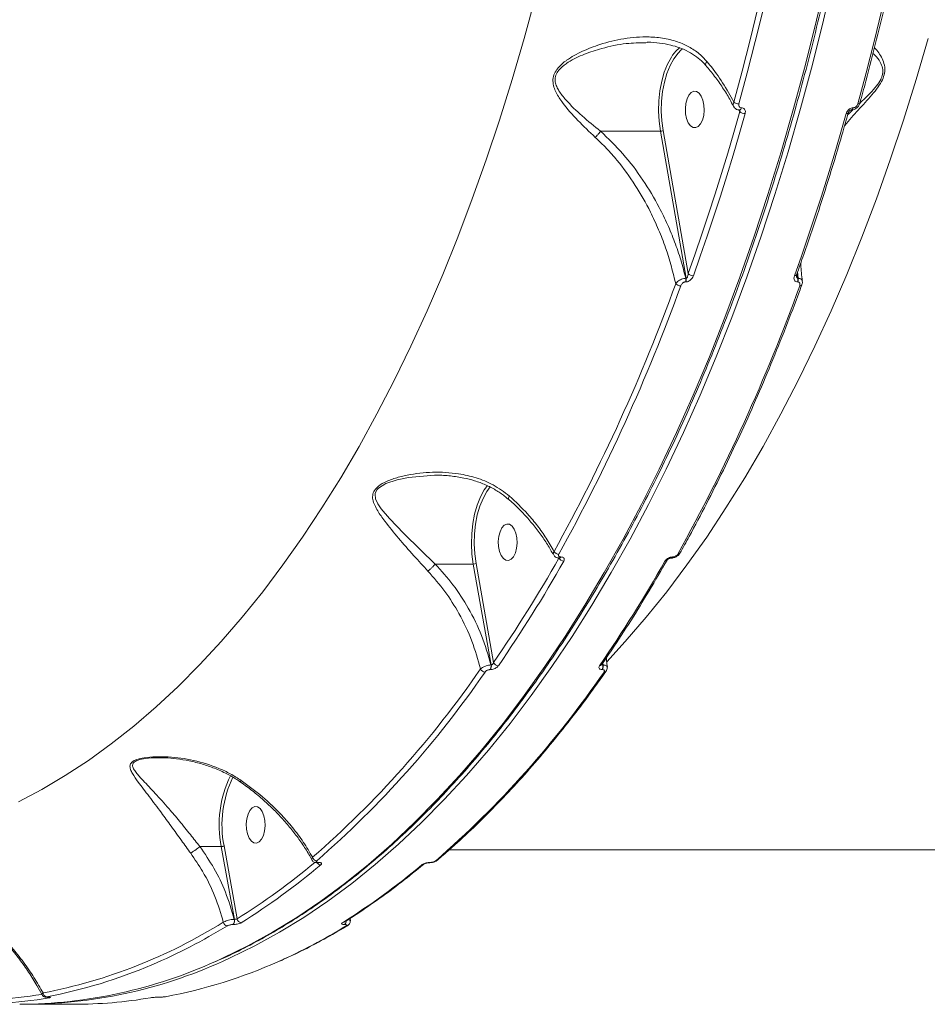
# Model space of a CAD drawing. Units: millimetres. Extents: x 710 to 16180, y -681 to 10919.
# Drawn here: x 12050 to 12273, y 4699 to 4941 of the extents above; entities that cross this region are included whole.
import ezdxf

# ---------------------------------------------------------------- set-up
doc = ezdxf.new("R2010")
doc.units = ezdxf.units.MM
doc.layers.add('DiKom', color=7, linetype='Continuous')

msp = doc.modelspace()

# ---------------------------------------------------------------- linework, layer by layer
at = {"layer": 'DiKom', "color": 7, "linetype": 'Continuous', "lineweight": 15}
for p, q in [((12203.95, 4935.43), (12203.61, 4935.41)), ((12212.67, 4933.9), (12212.28, 4933.58)), ((12226.74, 4918.46), (12226.54, 4918.9)), ((12226.68, 4918.87), (12226.7, 4918.87)), ((12227.13, 4919.39), (12227.16, 4919.39)), ((12254.13, 4918.87), (12254.16, 4918.87)), ((12254.59, 4919.39), (12254.62, 4919.39)), ((12192.5, 4913.65), (12207.21, 4913.65)), ((12213.55, 4877.49), (12207.21, 4913.65)), ((12207.88, 4913.81), (12214.04, 4878.69)), ((12240.78, 4878.6), (12240.98, 4877.49)), ((12241.07, 4877.49), (12240.95, 4879.06)), ((12213.48, 4876.59), (12213.39, 4876.59)), ((12213.46, 4877.49), (12213.55, 4877.49)), ((12241, 4876.59), (12240.91, 4876.59)), ((12240.98, 4877.49), (12241.07, 4877.49)), ((12164.23, 4825.89), (12164.74, 4826.55)), ((12161.89, 4807.39), (12166.22, 4783.04)), ((12182.37, 4808.71), (12182.42, 4808.71)), ((12182.72, 4808.97), (12182.76, 4808.97)), ((12209.85, 4808.71), (12209.89, 4808.71)), ((12210.19, 4808.97), (12210.24, 4808.97)), ((12151.88, 4807.23), (12161.22, 4807.23)), ((12165.63, 4782.43), (12161.22, 4807.23)), ((12165.44, 4781.3), (12165.38, 4781.3)), ((12165.56, 4782.43), (12165.63, 4782.43)), ((12192.94, 4781.3), (12192.87, 4781.3)), ((12192.99, 4782.81), (12193.05, 4782.43)), ((12193.05, 4782.43), (12193.12, 4782.43)), ((12193.12, 4782.43), (12193.1, 4782.98)), ((12094.01, 4737.77), (12099.25, 4737.77)), ((12102.48, 4719.89), (12099.25, 4737.77)), ((12099.93, 4737.93), (12103.16, 4720.01)), ((12155.35, 4737), (12417.46, 4737)), ((12122.88, 4733.81), (12122.95, 4733.81)), ((12123.08, 4733.89), (12123.15, 4733.89)), ((12150.38, 4733.81), (12150.44, 4733.81)), ((12150.58, 4733.89), (12150.65, 4733.89)), ((12102.15, 4718.6), (12102.1, 4718.6)), ((12102.43, 4719.89), (12102.48, 4719.89)), ((12129.41, 4719.17), (12129.4, 4719.17)), ((12129.63, 4718.6), (12129.58, 4718.6)), ((12131.01, 4719.52), (12130.95, 4720.15)), ((12051.4, 4699), (12062.98, 4699)), ((12056.49, 4700.76), (12056.58, 4700.76)), ((12056.49, 4700.76), (12056.54, 4700.76)), ((12056.54, 4700.76), (12056.63, 4700.76)), ((12056.58, 4700.76), (12056.63, 4700.76)), ((12084.01, 4700.76), (12084.1, 4700.76)), ((12084.01, 4700.76), (12084.06, 4700.76)), ((12084.06, 4700.76), (12084.15, 4700.76)), ((12084.1, 4700.76), (12084.15, 4700.76))]:
    msp.add_line(p, q, dxfattribs=at)
at = {"layer": 'DiKom', "color": 7, "linetype": 'Continuous', "lineweight": 15, "flags": 128}
for points in [[(12225.24, 4920.81), (12227.3, 4928.43), (12229.27, 4936.13), (12231.17, 4943.91), (12232.98, 4951.76), (12234.7, 4959.68), (12236.34, 4967.68), (12237.9, 4975.73), (12239.37, 4983.84)], [(12240.68, 4983.55), (12239.21, 4975.41), (12237.64, 4967.34), (12236, 4959.33), (12234.27, 4951.39), (12232.45, 4943.52), (12230.56, 4935.72), (12228.58, 4928.01), (12226.52, 4920.37)], [(12255.77, 4920.37), (12257.83, 4928.01), (12259.8, 4935.72), (12261.7, 4943.52), (12263.51, 4951.39), (12265.24, 4959.33), (12266.89, 4967.34), (12268.45, 4975.41), (12269.93, 4983.55)], [(12097.88, 4709.55), (12099.71, 4710.39), (12105.8, 4713.38), (12111.84, 4716.71), (12117.83, 4720.38), (12123.75, 4724.39), (12129.62, 4728.73), (12135.42, 4733.39), (12141.15, 4738.39), (12146.8, 4743.7), (12152.37, 4749.33), (12157.85, 4755.27), (12163.24, 4761.52), (12168.53, 4768.06), (12173.73, 4774.91), (12178.82, 4782.04), (12183.8, 4789.46), (12188.67, 4797.15), (12193.42, 4805.12), (12198.05, 4813.35), (12202.56, 4821.84), (12206.93, 4830.58), (12211.18, 4839.56), (12215.29, 4848.77), (12219.26, 4858.22), (12223.08, 4867.88), (12226.76, 4877.76), (12230.29, 4887.83), (12233.67, 4898.11), (12236.9, 4908.57), (12239.96, 4919.2), (12242.87, 4930.01), (12245.61, 4940.97), (12248.19, 4952.08)], [(12249.9, 4952.08), (12247.33, 4940.97), (12244.58, 4930.01), (12241.68, 4919.2), (12238.61, 4908.57), (12235.39, 4898.11), (12232.01, 4887.83), (12228.48, 4877.76), (12224.8, 4867.88), (12220.97, 4858.22), (12217, 4848.77), (12212.89, 4839.56), (12208.65, 4830.58), (12204.27, 4821.84), (12199.77, 4813.35), (12195.13, 4805.12), (12190.38, 4797.15), (12185.51, 4789.46), (12180.53, 4782.04), (12175.44, 4774.91), (12170.25, 4768.06), (12164.95, 4761.52), (12159.56, 4755.27), (12154.08, 4749.33), (12148.51, 4743.7), (12142.86, 4738.39), (12137.13, 4733.39), (12131.34, 4728.73), (12125.47, 4724.39), (12119.54, 4720.38), (12113.55, 4716.71), (12107.52, 4713.38), (12101.43, 4710.39), (12099.53, 4709.53)], [(12049.37, 4748.79), (12055.17, 4751.83), (12060.91, 4755.22), (12066.59, 4758.94), (12072.22, 4763), (12077.78, 4767.39), (12083.26, 4772.11), (12088.68, 4777.15), (12094, 4782.51), (12099.25, 4788.18), (12104.4, 4794.16), (12109.45, 4800.44), (12114.4, 4807.02), (12119.25, 4813.88), (12123.99, 4821.04), (12128.61, 4828.46), (12133.12, 4836.16), (12137.5, 4844.13), (12141.75, 4852.34), (12145.88, 4860.81), (12149.86, 4869.52), (12153.71, 4878.45), (12157.42, 4887.62), (12160.98, 4896.99), (12164.39, 4906.58), (12167.65, 4916.36), (12170.76, 4926.33), (12173.71, 4936.48), (12176.49, 4946.8)], [(12273.05, 4936.48), (12270.11, 4926.33), (12267, 4916.36), (12263.74, 4906.58), (12260.33, 4896.99), (12256.77, 4887.62), (12253.06, 4878.45), (12249.21, 4869.52), (12245.22, 4860.81), (12241.1, 4852.34), (12236.84, 4844.13), (12232.46, 4836.16), (12227.96, 4828.46), (12223.34, 4821.04), (12218.6, 4813.88), (12213.75, 4807.02), (12208.8, 4800.44), (12203.74, 4794.16), (12198.59, 4788.18), (12194.03, 4783.22)], [(12212.28, 4933.58), (12211.55, 4932.86), (12210.51, 4931.47), (12209.59, 4929.8), (12208.82, 4927.87), (12208.2, 4925.74), (12207.76, 4923.45), (12207.5, 4921.05), (12207.44, 4918.61), (12207.56, 4916.18), (12207.88, 4913.81)], [(12210.22, 4932.31), (12211, 4933.29), (12211.97, 4934.23)], [(12207.21, 4913.65), (12206.88, 4916.09), (12206.75, 4918.6), (12206.82, 4921.12), (12207.08, 4923.59), (12207.54, 4925.95), (12208.18, 4928.15), (12208.98, 4930.14), (12209.92, 4931.86), (12210.22, 4932.31)], [(12213.67, 4916.75), (12214.08, 4915.74), (12214.61, 4915), (12215.24, 4914.58), (12215.9, 4914.52), (12216.54, 4914.82), (12217.11, 4915.46), (12217.56, 4916.39), (12217.87, 4917.53), (12217.99, 4918.79), (12217.93, 4920.06), (12217.68, 4921.25), (12217.27, 4922.26), (12216.74, 4923), (12216.11, 4923.42), (12215.45, 4923.48), (12214.81, 4923.18), (12214.24, 4922.54), (12213.79, 4921.61), (12213.48, 4920.47), (12213.36, 4919.21), (12213.42, 4917.94), (12213.67, 4916.75)], [(12256.28, 4920.57), (12256.27, 4920.56), (12256.23, 4920.49), (12256.15, 4920.44), (12256.05, 4920.4), (12255.92, 4920.38), (12255.77, 4920.37)], [(12214.04, 4878.69), (12215.75, 4883.51), (12217.43, 4888.37), (12219.07, 4893.28), (12220.68, 4898.23), (12222.25, 4903.22), (12223.78, 4908.26), (12225.28, 4913.34), (12226.74, 4918.46)], [(12228.05, 4917.98), (12226.58, 4912.85), (12225.08, 4907.76), (12223.54, 4902.71), (12221.97, 4897.7), (12220.36, 4892.74), (12218.72, 4887.82), (12217.03, 4882.94), (12215.32, 4878.11)], [(12240.18, 4878.11), (12241.89, 4882.94), (12243.57, 4887.82), (12245.22, 4892.74), (12246.83, 4897.7), (12248.4, 4902.71), (12249.94, 4907.76), (12251.44, 4912.85), (12252.91, 4917.98)], [(12151.64, 4829.08), (12145.3, 4828.55), (12142.47, 4827.95), (12139.74, 4827), (12137.9, 4825.86), (12137.61, 4825.55), (12137.13, 4824.7), (12137.07, 4824.43), (12137.16, 4823.3), (12137.74, 4822.04), (12138.6, 4820.79), (12140.58, 4818.47), (12144.18, 4814.75), (12148.27, 4810.71), (12151.88, 4807.23), (12151.88, 4807.23), (12151.88, 4807.23)], [(12161.22, 4807.23), (12160.89, 4809.67), (12160.76, 4812.18), (12160.83, 4814.7), (12161.09, 4817.17), (12161.55, 4819.53), (12162.19, 4821.73), (12162.99, 4823.72), (12163.93, 4825.45), (12164.23, 4825.89)], [(12165.37, 4826.21), (12164.52, 4825.06), (12163.61, 4823.38), (12162.83, 4821.46), (12162.21, 4819.32), (12161.77, 4817.03), (12161.51, 4814.64), (12161.45, 4812.19), (12161.57, 4809.76), (12161.89, 4807.39)], [(12167.68, 4810.33), (12168.09, 4809.33), (12168.62, 4808.58), (12169.25, 4808.16), (12169.9, 4808.1), (12170.55, 4808.4), (12171.12, 4809.04), (12171.57, 4809.97), (12171.87, 4811.11), (12172, 4812.37), (12171.94, 4813.64), (12171.69, 4814.83), (12171.28, 4815.84), (12170.75, 4816.58), (12170.12, 4817), (12169.46, 4817.06), (12168.82, 4816.76), (12168.25, 4816.12), (12167.8, 4815.19), (12167.49, 4814.05), (12167.37, 4812.8), (12167.43, 4811.52), (12167.68, 4810.33)], [(12105.71, 4740.87), (12106.12, 4739.87), (12106.66, 4739.12), (12107.28, 4738.7), (12107.94, 4738.64), (12108.58, 4738.95), (12109.15, 4739.59), (12109.61, 4740.51), (12109.91, 4741.65), (12110.04, 4742.91), (12109.97, 4744.18), (12109.73, 4745.37), (12109.32, 4746.38), (12108.78, 4747.12), (12108.16, 4747.54), (12107.5, 4747.6), (12106.86, 4747.3), (12106.29, 4746.66), (12105.83, 4745.73), (12105.53, 4744.59), (12105.41, 4743.34), (12105.47, 4742.06), (12105.71, 4740.87)]]:
    msp.add_lwpolyline(points, dxfattribs=at)
at = {"layer": 'DiKom', "color": 7, "linetype": 'Continuous', "lineweight": 15}
for centre, radius, start, end in [((12226.52, 4922.45), 2.08, 232.1548, 269.9118), ((12226.53, 4919.45), 0.599, 284.1708, 354.6689), ((12226.57, 4919.45), 0.591, 282.5685, 354.9563), ((12254, 4919.45), 0.593, 283.1342, 354.8567), ((12254.02, 4919.45), 0.597, 283.9088, 354.7392), ((12228.04, 4919.98), 2, 229.5454, 270.2967), ((12253, 4918.48), 0.511, 259.517, 324.8748), ((12207.22, 4915.07), 1.42, 269.3722, 297.5934), ((12215.33, 4879.84), 1.73, 221.8836, 269.8102), ((12240.26, 4878.63), 0.52, 261.1295, 327.4677), ((11784.31, 5030.36), 453.68, 330.9885, 340.1306), ((11784.6, 5030.17), 454.69, 330.9886, 340.1305), ((12212.24, 4877.38), 1.75, 223.903, 269.393), ((11813.85, 5030.17), 454.69, 330.9886, 340.1305), ((12211.68, 4877.17), 1.81, 341.324, 10.1723), ((12211.77, 4877.17), 1.81, 341.324, 10.1723), ((12239.2, 4877.17), 1.81, 341.3003, 10.196), ((12239.29, 4877.17), 1.81, 341.3003, 10.196), ((12241.54, 4876.15), 0.527, 261.6735, 327.1571), ((12182.28, 4811.09), 1.44, 211.6271, 268.1793), ((12211.53, 4810.22), 0.572, 264.8588, 325.6759), ((12161.23, 4808.63), 1.4, 269.3661, 297.9112), ((11884.07, 4977.44), 342.63, 325.4332, 330.4964), ((11884.55, 4977.11), 343.46, 325.4332, 330.4962), ((12183.52, 4809.37), 1.41, 208.3985, 268.3798), ((12182.32, 4809.14), 0.43, 277.4632, 337.4896), ((12182.37, 4809.13), 0.425, 275.6302, 337.6983), ((11909.41, 4977.11), 343.46, 325.4332, 330.4962), ((12208.39, 4808.53), 0.57, 264.7438, 325.7203), ((12209.8, 4809.13), 0.426, 275.7735, 337.6543), ((12209.85, 4809.13), 0.427, 276.3447, 337.6147), ((11961.17, 4919.9), 244.73, 310.9846, 325.5448), ((12164.17, 4782.02), 1.33, 205.9594, 267.4971), ((12163.98, 4782.1), 1.61, 330.1343, 11.7092), ((12164.05, 4782.1), 1.61, 330.1265, 11.717), ((12167.44, 4783.56), 1.33, 203.2337, 267.6856), ((12192.28, 4782.84), 0.605, 266.5048, 322.2306), ((12191.48, 4782.1), 1.61, 330.1265, 11.717), ((12191.54, 4782.1), 1.61, 330.1347, 11.697), ((12193.4, 4781.29), 0.601, 266.2983, 322.2445), ((11961.86, 4919.46), 245.28, 310.9847, 325.5448), ((11991.11, 4919.46), 245.28, 310.9847, 325.5448), ((12126.45, 4743.13), 27.71, 154.2222, 191.1405), ((12126.25, 4743.12), 26.83, 154.0142, 191.157), ((12122.81, 4735.46), 1.17, 195.6619, 266.236), ((12011.66, 4866.23), 172.49, 302.0378, 309.8865), ((12012.33, 4865.81), 173.12, 302.0403, 310.0359), ((12123.75, 4734.38), 1.12, 210.4599, 267.0067), ((12122.87, 4734.12), 0.317, 273.2904, 312.5465), ((12122.94, 4734.12), 0.314, 270.2891, 312.6704), ((12037.19, 4865.81), 173.12, 302.0403, 310.0359), ((12148.56, 4733.94), 0.673, 268.9536, 309.9031), ((12150.37, 4734.12), 0.314, 270.4878, 312.6712), ((12150.44, 4734.12), 0.316, 272.0694, 312.5983), ((12151.99, 4734.97), 0.668, 268.7859, 309.7832), ((12030.7, 4829.99), 130.56, 280.9186, 301.9302), ((12026.12, 4840.05), 142.8, 293.1075, 301.5059), ((12100.83, 4719.4), 1.1, 191.1348, 265.7772), ((12101.14, 4719.54), 1.34, 315.9196, 15.2038), ((12101.19, 4719.54), 1.34, 315.9134, 15.2101), ((12104.26, 4720.17), 1.11, 187.9794, 265.6451), ((12055.03, 4840.67), 143.51, 293.9812, 301.494), ((12129.04, 4719.76), 0.694, 269.4283, 301.6484), ((12128.83, 4719.43), 1.11, 312.4449, 4.1289), ((12128.87, 4719.43), 1.12, 312.554, 5.1989), ((12130, 4719), 0.696, 269.4795, 301.2617), ((12049.03, 4817.28), 118.28, 270.3174, 294.3898), ((12050.85, 4816.86), 117.85, 269.8525, 294.3971), ((12033.77, 4821.76), 122.98, 280.569, 293.1741), ((12062.77, 4822.66), 123.9, 280.6056, 294.0946), ((12037.25, 4811.82), 111.82, 267.2915, 279.1857), ((12056.4, 4701.85), 0.978, 183.0853, 265.4832), ((12038.11, 4811.14), 112.14, 267.2933, 279.676), ((12056.97, 4701.4), 0.803, 234.7891, 269.4011), ((12062.93, 4811.49), 112.49, 270.0214, 279.6641)]:
    msp.add_arc(centre, radius, start, end, dxfattribs=at)
for points, knots in [([(12098.17, 4709.65), (12098.72, 4709.89), (12101.22, 4710.95), (12105.62, 4713.15), (12111.35, 4716.26), (12117.03, 4719.69), (12122.67, 4723.41), (12128.25, 4727.44), (12133.77, 4731.76), (12139.22, 4736.37), (12144.61, 4741.27), (12149.93, 4746.46), (12155.17, 4751.92), (12160.33, 4757.67), (12165.4, 4763.68), (12170.39, 4769.96), (12175.29, 4776.51), (12180.09, 4783.31), (12184.8, 4790.36), (12189.4, 4797.67), (12193.89, 4805.21), (12198.28, 4812.99), (12202.56, 4821), (12206.72, 4829.23), (12210.76, 4837.68), (12214.68, 4846.35), (12218.47, 4855.21), (12222.14, 4864.28), (12225.68, 4873.53), (12229.09, 4882.98), (12232.36, 4892.59), (12235.49, 4902.38), (12238.49, 4912.33), (12241.34, 4922.44), (12244.05, 4932.69), (12246.61, 4943.09), (12249.02, 4953.61), (12251.29, 4964.26), (12253.4, 4975.03), (12255.36, 4985.9), (12257.16, 4996.88), (12258.81, 5007.94), (12260.3, 5019.09), (12261.64, 5030.32), (12262.81, 5041.61), (12263.82, 5052.96), (12264.68, 5064.36), (12265.37, 5075.8), (12265.9, 5087.27), (12266.26, 5098.76), (12266.45, 5109.01), (12266.48, 5115.42), (12266.49, 5118)], [0, 0, 0, 0, 0.005877, 0.026268, 0.046664, 0.067067, 0.087475, 0.107888, 0.128305, 0.148726, 0.16915, 0.189577, 0.210006, 0.230437, 0.25087, 0.271303, 0.291737, 0.312171, 0.332606, 0.353041, 0.373475, 0.393909, 0.414343, 0.434776, 0.455209, 0.475641, 0.496073, 0.516504, 0.536935, 0.557365, 0.577794, 0.598223, 0.618652, 0.63908, 0.659507, 0.679934, 0.700361, 0.720787, 0.741213, 0.761639, 0.782064, 0.802489, 0.822914, 0.843338, 0.863763, 0.884187, 0.904611, 0.925035, 0.945458, 0.965882, 0.986306, 1, 1, 1, 1]), ([(12256.28, 4920.57), (12256.76, 4922.36), (12258.18, 4927.54), (12260.41, 4936.22), (12262.93, 4946.65), (12265.29, 4957.22), (12267.5, 4967.91), (12269.19, 4976.76), (12270.13, 4982.04), (12270.42, 4983.7)], [0, 0, 0, 0, 0.087982, 0.25515, 0.422317, 0.589481, 0.756643, 0.923801, 1, 1, 1, 1]), ([(12191.21, 4912.14), (12189.76, 4913.52), (12186.82, 4916.29), (12183.61, 4919.93), (12181.76, 4922.71), (12181, 4924.51), (12180.72, 4925.96), (12180.94, 4927.49), (12181.87, 4929.15), (12183.09, 4930.29), (12185.16, 4931.83), (12188.06, 4933.4), (12192.8, 4935.22), (12198.31, 4936.55), (12203.67, 4936.96), (12208.22, 4936.55), (12211.64, 4935.66), (12214.63, 4934.27), (12216.92, 4932.67), (12218.13, 4931.35), (12218.65, 4930.8)], [0, 0, 0, 0, 0.095209, 0.192956, 0.244799, 0.271069, 0.29817, 0.32429, 0.350388, 0.391075, 0.401942, 0.471964, 0.543809, 0.639396, 0.737851, 0.798855, 0.861363, 0.911374, 0.962837, 1, 1, 1, 1]), ([(12203.61, 4935.41), (12202.02, 4935.39), (12198.39, 4935.32), (12193.33, 4934.2), (12188.52, 4932.69), (12185.62, 4931.29), (12183.53, 4929.92), (12182.33, 4928.93), (12181.42, 4927.43), (12181.26, 4926.1), (12181.57, 4924.89), (12181.98, 4924.08), (12182.71, 4922.86), (12184.49, 4920.67), (12187.88, 4917.39), (12190.96, 4914.89), (12192.5, 4913.65)], [0, 0, 0, 0, 0.108407, 0.246739, 0.346658, 0.446201, 0.461079, 0.515506, 0.549181, 0.582724, 0.614877, 0.647239, 0.654112, 0.726063, 0.862981, 1, 1, 1, 1]), ([(12203.94, 4935.53), (12204, 4935.53), (12205.04, 4935.56), (12207, 4935.36), (12209.63, 4934.9), (12212, 4934.19), (12214.12, 4933.25), (12216.05, 4932.02), (12217.48, 4930.88), (12218.15, 4930.06), (12218.36, 4929.81)], [0, 0, 0, 0, 0.010269, 0.188187, 0.358795, 0.502142, 0.652946, 0.799548, 0.939458, 1, 1, 1, 1]), ([(12259.86, 4934.18), (12259.97, 4934.07), (12260.39, 4933.67), (12261.14, 4932.63), (12261.94, 4931.21), (12262.42, 4929.64), (12262.4, 4927.97), (12261.84, 4926.23), (12260.7, 4924.39), (12259.21, 4922.54), (12256.98, 4920.04), (12254.63, 4917.56), (12253.08, 4915.72), (12252.53, 4915.07)], [0, 0, 0, 0, 0.0378336, 0.1413067, 0.2445882, 0.3356282, 0.4004551, 0.4662237, 0.5395732, 0.625736, 0.7142349, 0.8989861, 1, 1, 1, 1]), ([(12256.22, 4920.5), (12256.53, 4920.8), (12257.37, 4921.6), (12258.8, 4922.99), (12260.29, 4924.63), (12261.39, 4926.22), (12261.78, 4927.29), (12261.94, 4928.23), (12261.88, 4929.37), (12261.17, 4930.9), (12260.3, 4932.08), (12259.66, 4932.63), (12259.49, 4932.77)], [0, 0, 0, 0, 0.073059, 0.199566, 0.325426, 0.426574, 0.500644, 0.515263, 0.603935, 0.733117, 0.93343, 1, 1, 1, 1]), ([(12218.65, 4930.8), (12218.63, 4930.78), (12218.52, 4930.62), (12218.36, 4930.33), (12218.28, 4930), (12218.37, 4929.89), (12218.4, 4929.85)], [0, 0, 0, 0, 0.0464122, 0.3750181, 0.7286694, 1, 1, 1, 1]), ([(12218.38, 4929.84), (12219.13, 4928.94), (12220.62, 4927.14), (12222.56, 4924.35), (12224.11, 4921.88), (12224.89, 4920.34), (12225.18, 4919.75)], [0, 0, 0, 0, 0.273536, 0.5505728, 0.8288022, 1, 1, 1, 1]), ([(12218.65, 4930.8), (12218.87, 4930.53), (12220.28, 4928.81), (12222.7, 4925.5), (12224.38, 4922.39), (12225.24, 4920.81)], [0, 0, 0, 0, 0.084987, 0.533469, 1, 1, 1, 1]), ([(12225.21, 4919.77), (12225.16, 4919.92), (12225.05, 4920.23), (12225.18, 4920.61), (12225.24, 4920.81)], [0, 0, 0, 0, 0.492946, 1, 1, 1, 1]), ([(12225.23, 4919.77), (12225.25, 4919.72), (12225.33, 4919.49), (12225.69, 4919.16), (12226.18, 4918.89), (12226.54, 4918.89), (12226.68, 4918.89)], [0, 0, 0, 0, 0.080568, 0.416671, 0.77439, 1, 1, 1, 1]), ([(12226.52, 4920.37), (12226.5, 4920.25), (12226.46, 4920.02), (12226.54, 4919.72), (12226.73, 4919.5), (12226.94, 4919.4), (12227.09, 4919.4), (12227.13, 4919.39)], [0, 0, 0, 0, 0.233648, 0.467343, 0.695532, 0.908725, 1, 1, 1, 1]), ([(12226.74, 4918.46), (12226.73, 4918.55), (12226.73, 4918.71), (12226.67, 4918.86), (12226.65, 4918.93)], [0, 0, 0, 0, 0.553228, 1, 1, 1, 1]), ([(12227.16, 4919.39), (12227.22, 4919.39), (12227.43, 4919.38), (12227.75, 4919.24), (12228.02, 4918.93), (12228.14, 4918.48), (12228.08, 4918.15), (12228.05, 4917.98)], [0, 0, 0, 0, 0.093118, 0.303928, 0.530222, 0.765183, 1, 1, 1, 1]), ([(12252.91, 4917.98), (12252.95, 4918.11), (12253.06, 4918.4), (12253.35, 4918.8), (12253.73, 4919.13), (12254.16, 4919.35), (12254.45, 4919.38), (12254.59, 4919.39)], [0, 0, 0, 0, 0.189017, 0.404514, 0.606857, 0.803368, 1, 1, 1, 1]), ([(12253.26, 4917.65), (12253.38, 4917.77), (12253.8, 4918.19), (12254.27, 4918.63), (12254.6, 4918.95)], [0, 0, 0, 0, 0.288502, 1, 1, 1, 1]), ([(12253.42, 4918.19), (12253.43, 4918.22), (12253.45, 4918.3), (12253.54, 4918.46), (12253.68, 4918.63), (12253.83, 4918.75), (12253.96, 4918.83), (12254.07, 4918.86), (12254.13, 4918.87), (12254.13, 4918.87), (12254.13, 4918.87)], [0, 0, 0, 0, 0.096818, 0.295274, 0.468397, 0.615301, 0.742587, 0.857352, 0.981062, 1, 1, 1, 1]), ([(12254.16, 4918.89), (12254.21, 4918.88), (12254.45, 4918.85), (12254.93, 4919.01), (12255.53, 4919.36), (12256.03, 4919.91), (12256.18, 4920.36), (12256.25, 4920.58)], [0, 0, 0, 0, 0.046717, 0.264038, 0.501886, 0.763327, 1, 1, 1, 1]), ([(12254.62, 4919.39), (12254.71, 4919.4), (12254.9, 4919.42), (12255.2, 4919.57), (12255.46, 4919.8), (12255.66, 4920.07), (12255.73, 4920.27), (12255.77, 4920.37)], [0, 0, 0, 0, 0.195177, 0.390084, 0.593286, 0.811151, 1, 1, 1, 1]), ([(12240.7, 4878.35), (12241.29, 4880.01), (12243.01, 4884.83), (12245.76, 4892.94), (12248.89, 4902.73), (12251.42, 4911.17), (12252.9, 4916.36), (12253.42, 4918.19)], [0, 0, 0, 0, 0.129331, 0.375069, 0.620806, 0.866537, 1, 1, 1, 1]), ([(12191.21, 4912.14), (12191.26, 4912.19), (12191.42, 4912.35), (12191.74, 4912.68), (12192.15, 4913.16), (12192.38, 4913.48), (12192.5, 4913.65)], [0, 0, 0, 0, 0.107451, 0.349446, 0.6747, 1, 1, 1, 1]), ([(12210.98, 4876.16), (12210.23, 4879.13), (12209.11, 4883.61), (12206.82, 4889.45), (12204.44, 4894.63), (12201.14, 4900.44), (12197.38, 4905.61), (12194, 4909.48), (12192.14, 4911.25), (12191.21, 4912.14)], [0, 0, 0, 0, 0.222714, 0.336733, 0.450746, 0.631003, 0.813276, 0.906645, 1, 1, 1, 1]), ([(12192.5, 4913.65), (12192.5, 4913.65), (12192.5, 4913.65), (12192.5, 4913.65), (12192.5, 4913.65), (12192.5, 4913.65)], [0, 0, 0, 0, 0.4001243, 0.7633891, 1, 1, 1, 1]), ([(12192.5, 4913.65), (12194.38, 4911.84), (12198.21, 4908.18), (12202.99, 4901.77), (12206.51, 4895.86), (12209, 4890.73), (12210.77, 4886.42), (12212.3, 4882), (12213.07, 4878.99), (12213.46, 4877.49)], [0, 0, 0, 0, 0.185205, 0.375221, 0.558026, 0.667272, 0.776521, 0.88826, 1, 1, 1, 1]), ([(12242.12, 4876.8), (12242.09, 4876.97), (12241.87, 4878.48), (12241.8, 4879.97), (12241.74, 4881.29)], [0, 0, 0, 0, 0.116132, 1, 1, 1, 1]), ([(12215.32, 4878.11), (12215.31, 4878.09), (12215.23, 4877.88), (12215.03, 4877.52), (12214.67, 4877.11), (12214.27, 4876.82), (12213.87, 4876.63), (12213.61, 4876.61), (12213.48, 4876.59)], [0, 0, 0, 0, 0.03922, 0.28722, 0.495179, 0.671008, 0.835309, 1, 1, 1, 1]), ([(12213.55, 4877.49), (12213.57, 4877.5), (12213.62, 4877.5), (12213.7, 4877.56), (12213.81, 4877.69), (12213.91, 4877.92), (12213.99, 4878.24), (12214.03, 4878.51), (12214.04, 4878.67), (12214.04, 4878.69)], [0, 0, 0, 0, 0.0552417, 0.1097911, 0.2436965, 0.4175769, 0.6518008, 0.951855, 1, 1, 1, 1]), ([(12240.91, 4876.59), (12240.85, 4876.6), (12240.65, 4876.61), (12240.36, 4876.74), (12240.12, 4877.06), (12240.02, 4877.52), (12240.12, 4877.91), (12240.18, 4878.11)], [0, 0, 0, 0, 0.079689, 0.275744, 0.470783, 0.710554, 1, 1, 1, 1]), ([(12240.65, 4878.06), (12240.64, 4878.07), (12240.64, 4878.09), (12240.65, 4878.22), (12240.69, 4878.33), (12240.7, 4878.35)], [0, 0, 0, 0, 0.318819, 0.832092, 1, 1, 1, 1]), ([(12240.65, 4878.06), (12240.66, 4877.99), (12240.69, 4877.83), (12240.76, 4877.66), (12240.84, 4877.55), (12240.91, 4877.5), (12240.96, 4877.5), (12240.98, 4877.49)], [0, 0, 0, 0, 0.291038, 0.633967, 0.775932, 0.905753, 1, 1, 1, 1]), ([(12210.98, 4876.16), (12211, 4876.19), (12211.12, 4876.36), (12211.41, 4876.67), (12211.91, 4877.01), (12212.43, 4877.27), (12212.96, 4877.44), (12213.29, 4877.48), (12213.46, 4877.49)], [0, 0, 0, 0, 0.0391475, 0.2683382, 0.4664211, 0.6436446, 0.8199505, 1, 1, 1, 1]), ([(12212.01, 4809.9), (12212.77, 4811.27), (12214.99, 4815.26), (12218.57, 4822.04), (12222.72, 4830.3), (12226.74, 4838.78), (12230.65, 4847.46), (12234.43, 4856.36), (12238.02, 4865.29), (12240.51, 4871.83), (12241.79, 4875.33), (12241.99, 4875.86)], [0, 0, 0, 0, 0.068851, 0.199678, 0.330505, 0.461328, 0.592149, 0.722967, 0.85378, 0.977705, 1, 1, 1, 1]), ([(12213.39, 4876.59), (12213.31, 4876.59), (12213.14, 4876.57), (12212.88, 4876.45), (12212.63, 4876.26), (12212.41, 4876), (12212.28, 4875.78), (12212.23, 4875.65), (12212.22, 4875.63)], [0, 0, 0, 0, 0.167337, 0.334493, 0.509163, 0.713109, 0.957767, 1, 1, 1, 1]), ([(12241.47, 4875.63), (12241.5, 4875.77), (12241.57, 4876.01), (12241.5, 4876.31), (12241.35, 4876.5), (12241.17, 4876.58), (12241.04, 4876.59), (12241, 4876.59)], [0, 0, 0, 0, 0.3025846, 0.5347118, 0.7255099, 0.9171267, 1, 1, 1, 1]), ([(12241.07, 4877.49), (12241.15, 4877.49), (12241.4, 4877.47), (12241.76, 4877.35), (12242.04, 4877.11), (12242.07, 4876.89), (12242.09, 4876.79)], [0, 0, 0, 0, 0.134626, 0.443133, 0.738771, 1, 1, 1, 1]), ([(12241.97, 4875.87), (12242, 4875.94), (12242.12, 4876.23), (12242.18, 4876.56), (12242.11, 4876.8), (12242.11, 4876.8)], [0, 0, 0, 0, 0.246069, 0.981303, 1, 1, 1, 1]), ([(12150.06, 4805.51), (12148.9, 4806.78), (12146.35, 4809.53), (12142.76, 4813.66), (12139.78, 4817.29), (12137.9, 4819.93), (12136.93, 4821.7), (12136.46, 4823.05), (12136.42, 4824.4), (12136.9, 4825.38), (12137.83, 4826.4), (12139.44, 4827.43), (12142.06, 4828.42), (12146.01, 4829.4), (12151.26, 4829.97), (12156.98, 4829.66), (12161.96, 4828.52), (12166.28, 4826.84), (12168.79, 4824.95), (12170.1, 4823.96)], [0, 0, 0, 0, 0.079019, 0.172179, 0.268059, 0.328729, 0.361057, 0.393899, 0.422331, 0.451318, 0.459943, 0.498993, 0.544604, 0.591434, 0.687619, 0.78658, 0.854677, 0.924445, 1, 1, 1, 1]), ([(12151.85, 4829.07), (12151.8, 4829.08), (12151.73, 4829.09), (12151.66, 4829.08), (12151.64, 4829.08)], [0, 0, 0, 0, 0.807138, 1, 1, 1, 1]), ([(12151.65, 4829.06), (12151.82, 4829.07), (12153.14, 4829.12), (12155.58, 4828.94), (12158.72, 4828.48), (12161.6, 4827.74), (12164.22, 4826.77), (12166.69, 4825.49), (12168.56, 4824.28), (12169.51, 4823.42), (12169.8, 4823.16)], [0, 0, 0, 0, 0.025865, 0.202459, 0.37163, 0.510971, 0.658462, 0.802394, 0.940537, 1, 1, 1, 1]), ([(12169.88, 4823.24), (12169.86, 4823.28), (12169.81, 4823.35), (12169.9, 4823.61), (12170.02, 4823.84), (12170.08, 4823.94), (12170.1, 4823.96)], [0, 0, 0, 0, 0.3250382, 0.7217101, 0.9289541, 1, 1, 1, 1]), ([(12169.84, 4823.21), (12170.26, 4822.85), (12171.53, 4821.74), (12173.49, 4819.75), (12175.71, 4817.25), (12177.71, 4814.67), (12179.48, 4812.07), (12180.44, 4810.33), (12180.91, 4809.48)], [0, 0, 0, 0, 0.086321, 0.26859, 0.45231, 0.637132, 0.822601, 1, 1, 1, 1]), ([(12170.1, 4823.96), (12171.64, 4822.52), (12174.14, 4820.16), (12177.06, 4816.62), (12179.27, 4813.54), (12180.45, 4811.41), (12181.06, 4810.33)], [0, 0, 0, 0, 0.342219, 0.557264, 0.774605, 1, 1, 1, 1]), ([(12180.96, 4809.5), (12180.95, 4809.51), (12180.86, 4809.61), (12180.87, 4809.89), (12180.99, 4810.19), (12181.06, 4810.33)], [0, 0, 0, 0, 0.0191774, 0.5094127, 1, 1, 1, 1]), ([(12209.89, 4808.71), (12209.89, 4808.71), (12210.1, 4808.68), (12210.6, 4808.8), (12211.29, 4809.11), (12211.79, 4809.51), (12211.94, 4809.82), (12211.98, 4809.91)], [0, 0, 0, 0, 0.000607, 0.270623, 0.568345, 0.880777, 1, 1, 1, 1]), ([(12180.99, 4809.49), (12181.05, 4809.38), (12181.19, 4809.11), (12181.59, 4808.86), (12182, 4808.71), (12182.27, 4808.73), (12182.37, 4808.73)], [0, 0, 0, 0, 0.2287362, 0.5240108, 0.825031, 1, 1, 1, 1]), ([(12182.24, 4809.65), (12182.2, 4809.57), (12182.14, 4809.42), (12182.17, 4809.22), (12182.3, 4809.06), (12182.5, 4808.98), (12182.65, 4808.97), (12182.72, 4808.97)], [0, 0, 0, 0, 0.214339, 0.428409, 0.642906, 0.85768, 1, 1, 1, 1]), ([(12182.41, 4808.71), (12182.44, 4808.71), (12182.49, 4808.71), (12182.49, 4808.7), (12182.49, 4808.7)], [0, 0, 0, 0, 0.440529, 1, 1, 1, 1]), ([(12182.76, 4808.97), (12182.86, 4808.97), (12183.09, 4808.95), (12183.38, 4808.83), (12183.58, 4808.6), (12183.63, 4808.3), (12183.53, 4808.07), (12183.48, 4807.96)], [0, 0, 0, 0, 0.140788, 0.355331, 0.570054, 0.784959, 1, 1, 1, 1]), ([(12192.76, 4782.47), (12193.59, 4783.69), (12196.01, 4787.22), (12199.93, 4793.25), (12204.47, 4800.6), (12207.4, 4805.68), (12208.86, 4808.21)], [0, 0, 0, 0, 0.149902, 0.434721, 0.719544, 1, 1, 1, 1]), ([(12208.33, 4807.96), (12208.41, 4808.07), (12208.57, 4808.3), (12208.96, 4808.6), (12209.42, 4808.83), (12209.85, 4808.95), (12210.1, 4808.97), (12210.19, 4808.97)], [0, 0, 0, 0, 0.215029, 0.429942, 0.644692, 0.859207, 1, 1, 1, 1]), ([(12208.86, 4808.21), (12208.86, 4808.21), (12208.86, 4808.21), (12208.9, 4808.27), (12208.99, 4808.36), (12209.14, 4808.47), (12209.33, 4808.58), (12209.54, 4808.66), (12209.73, 4808.71), (12209.81, 4808.71), (12209.84, 4808.71)], [0, 0, 0, 0, 0.0187028, 0.1419849, 0.2654576, 0.4099503, 0.5680148, 0.7306883, 0.8740701, 1, 1, 1, 1]), ([(12210.24, 4808.97), (12210.31, 4808.97), (12210.47, 4808.98), (12210.76, 4809.06), (12211.06, 4809.22), (12211.33, 4809.42), (12211.43, 4809.57), (12211.48, 4809.65)], [0, 0, 0, 0, 0.1422546, 0.3570744, 0.5715345, 0.7857165, 1, 1, 1, 1]), ([(12150.06, 4805.51), (12150.11, 4805.55), (12150.25, 4805.65), (12150.56, 4805.91), (12151, 4806.31), (12151.49, 4806.79), (12151.75, 4807.08), (12151.88, 4807.23)], [0, 0, 0, 0, 0.087319, 0.253603, 0.502429, 0.751216, 1, 1, 1, 1]), ([(12162.97, 4781.44), (12162.34, 4783.74), (12161.05, 4788.4), (12157.98, 4794.8), (12154.34, 4800.62), (12151.5, 4803.87), (12150.06, 4805.51)], [0, 0, 0, 0, 0.262565, 0.532665, 0.763647, 1, 1, 1, 1]), ([(12151.88, 4807.23), (12151.88, 4807.23), (12151.88, 4807.23), (12151.88, 4807.23), (12151.88, 4807.23), (12151.88, 4807.23)], [0, 0, 0, 0, 0.388259, 0.900446, 1, 1, 1, 1]), ([(12151.88, 4807.23), (12153.37, 4805.57), (12156.38, 4802.2), (12160.2, 4796.25), (12163.47, 4789.63), (12164.85, 4784.85), (12165.56, 4782.43)], [0, 0, 0, 0, 0.232891, 0.471298, 0.731973, 1, 1, 1, 1]), ([(12194.18, 4781.91), (12194.1, 4782.42), (12193.99, 4783.21), (12193.97, 4783.98), (12193.97, 4784.25)], [0, 0, 0, 0, 0.6569592, 1, 1, 1, 1]), ([(12152.42, 4734.46), (12153.37, 4735.28), (12156.14, 4737.66), (12160.67, 4741.82), (12165.98, 4747.04), (12171.21, 4752.53), (12176.36, 4758.31), (12181.43, 4764.35), (12186.41, 4770.66), (12190.55, 4776.22), (12193.01, 4779.7), (12193.87, 4780.92)], [0, 0, 0, 0, 0.06529, 0.189254, 0.313229, 0.437217, 0.561216, 0.685223, 0.809236, 0.933253, 1, 1, 1, 1]), ([(12162.97, 4781.44), (12163.07, 4781.52), (12163.27, 4781.7), (12163.76, 4781.97), (12164.35, 4782.21), (12164.98, 4782.38), (12165.37, 4782.41), (12165.56, 4782.43)], [0, 0, 0, 0, 0.170046, 0.380803, 0.586707, 0.793122, 1, 1, 1, 1]), ([(12165.38, 4781.3), (12165.28, 4781.29), (12165.09, 4781.28), (12164.77, 4781.18), (12164.48, 4781.04), (12164.25, 4780.86), (12164.15, 4780.74), (12164.11, 4780.69)], [0, 0, 0, 0, 0.2039661, 0.4080383, 0.6135348, 0.8265659, 1, 1, 1, 1]), ([(12167.38, 4782.24), (12167.32, 4782.15), (12167.17, 4781.97), (12166.81, 4781.7), (12166.36, 4781.48), (12165.88, 4781.33), (12165.59, 4781.31), (12165.44, 4781.3)], [0, 0, 0, 0, 0.174175, 0.389598, 0.595804, 0.797847, 1, 1, 1, 1]), ([(12165.63, 4782.43), (12165.67, 4782.43), (12165.71, 4782.44), (12165.81, 4782.48), (12165.93, 4782.55), (12166.06, 4782.7), (12166.16, 4782.87), (12166.2, 4782.99), (12166.22, 4783.04)], [0, 0, 0, 0, 0.144592, 0.175587, 0.362584, 0.57105, 0.804715, 1, 1, 1, 1]), ([(12192.87, 4781.3), (12192.8, 4781.3), (12192.59, 4781.31), (12192.3, 4781.41), (12192.1, 4781.62), (12192.06, 4781.91), (12192.18, 4782.13), (12192.24, 4782.24)], [0, 0, 0, 0, 0.108303, 0.320414, 0.543056, 0.771563, 1, 1, 1, 1]), ([(12192.75, 4782.47), (12192.75, 4782.47), (12192.75, 4782.46), (12192.76, 4782.47), (12192.76, 4782.47)], [0, 0, 0, 0, 0.976167, 1, 1, 1, 1]), ([(12192.87, 4782.51), (12192.87, 4782.51), (12192.87, 4782.47), (12192.93, 4782.46), (12192.99, 4782.43), (12193.03, 4782.43), (12193.05, 4782.43)], [0, 0, 0, 0, 0.000809, 0.512034, 0.67214, 1, 1, 1, 1]), ([(12193.36, 4780.69), (12193.4, 4780.76), (12193.48, 4780.9), (12193.45, 4781.09), (12193.32, 4781.23), (12193.13, 4781.29), (12192.99, 4781.3), (12192.94, 4781.3)], [0, 0, 0, 0, 0.228785, 0.457841, 0.678522, 0.888359, 1, 1, 1, 1]), ([(12193.12, 4782.43), (12193.22, 4782.42), (12193.5, 4782.4), (12193.87, 4782.29), (12194.12, 4782.1), (12194.12, 4781.95), (12194.12, 4781.9)], [0, 0, 0, 0, 0.170046, 0.489685, 0.823338, 1, 1, 1, 1]), ([(12193.86, 4780.93), (12193.9, 4780.98), (12194.04, 4781.16), (12194.16, 4781.5), (12194.14, 4781.79), (12194.13, 4781.9)], [0, 0, 0, 0, 0.175152, 0.678618, 1, 1, 1, 1]), ([(12091.73, 4736.12), (12090.97, 4737.18), (12089.32, 4739.45), (12086.91, 4742.84), (12084.23, 4746.52), (12081.45, 4750.22), (12079.03, 4753.34), (12077.54, 4755.44), (12076.88, 4756.78), (12076.73, 4757.7), (12077.04, 4758.31), (12077.57, 4758.78), (12078.47, 4759.24), (12080.49, 4759.7), (12083.18, 4759.91), (12087.27, 4759.84), (12092.55, 4759.11), (12097.65, 4757.52), (12101.51, 4755.72), (12103.26, 4754.6), (12104.14, 4754.03)], [0, 0, 0, 0, 0.0590571, 0.126772, 0.19653, 0.2899973, 0.3861939, 0.4527697, 0.486432, 0.5209069, 0.5489143, 0.5542506, 0.5800466, 0.6152115, 0.6617344, 0.7094933, 0.8061395, 0.9056044, 0.9525534, 1, 1, 1, 1]), ([(12083.9, 4759.61), (12083.77, 4759.61), (12082.65, 4759.65), (12080.87, 4759.5), (12078.87, 4759.12), (12078.03, 4758.7), (12077.56, 4758.28), (12077.35, 4757.73), (12077.65, 4756.9), (12078.51, 4755.68), (12080.26, 4753.78), (12083, 4750.91), (12086.03, 4747.53), (12088.95, 4744.08), (12091.5, 4740.93), (12093.21, 4738.76), (12094.01, 4737.77), (12094.01, 4737.77)], [0, 0, 0, 0, 0.008882, 0.079715, 0.129744, 0.165301, 0.172645, 0.211704, 0.260575, 0.311393, 0.411822, 0.555007, 0.701583, 0.805125, 0.911068, 0.999951, 1, 1, 1, 1]), ([(12083.9, 4759.61), (12084.41, 4759.61), (12085.85, 4759.6), (12088.36, 4759.38), (12091.43, 4758.89), (12094.56, 4758.11), (12097.66, 4757.06), (12100.49, 4755.77), (12102.62, 4754.6), (12103.68, 4753.83), (12103.97, 4753.61)], [0, 0, 0, 0, 0.073958, 0.208263, 0.356675, 0.513499, 0.660909, 0.81711, 0.949209, 1, 1, 1, 1]), ([(12103.98, 4753.62), (12104.48, 4753.27), (12105.98, 4752.24), (12108.32, 4750.36), (12111, 4748), (12113.51, 4745.51), (12115.81, 4742.93), (12117.92, 4740.27), (12119.76, 4737.56), (12120.96, 4735.62), (12121.46, 4734.59), (12121.51, 4734.48)], [0, 0, 0, 0, 0.065401, 0.194951, 0.325537, 0.456971, 0.588808, 0.720356, 0.852322, 0.98442, 1, 1, 1, 1]), ([(12104, 4753.65), (12104, 4753.67), (12103.98, 4753.71), (12104.06, 4753.88), (12104.12, 4753.99), (12104.14, 4754.03)], [0, 0, 0, 0, 0.459829, 0.814046, 1, 1, 1, 1]), ([(12104.14, 4754.03), (12105.92, 4752.73), (12109.52, 4750.08), (12113.64, 4746.1), (12116.93, 4742.34), (12119.52, 4738.88), (12120.96, 4736.4), (12121.68, 4735.15)], [0, 0, 0, 0, 0.2398775, 0.4858751, 0.6394229, 0.8185482, 1, 1, 1, 1]), ([(12091.73, 4736.12), (12091.75, 4736.13), (12091.83, 4736.18), (12092.05, 4736.33), (12092.45, 4736.62), (12092.99, 4737.01), (12093.54, 4737.41), (12093.85, 4737.65), (12094.01, 4737.77)], [0, 0, 0, 0, 0.038103, 0.149206, 0.361896, 0.574594, 0.787294, 1, 1, 1, 1]), ([(12094.01, 4737.77), (12094.01, 4737.77), (12094.01, 4737.77), (12094.01, 4737.77), (12094.01, 4737.77)], [0, 0, 0, 0, 0.616593, 1, 1, 1, 1]), ([(12094.01, 4737.77), (12095.21, 4736.02), (12097.62, 4732.47), (12100.53, 4726.43), (12101.78, 4722.14), (12102.43, 4719.89)], [0, 0, 0, 0, 0.316568, 0.640667, 1, 1, 1, 1]), ([(12099.93, 4737.93), (12099.92, 4737.93), (12099.9, 4737.92), (12099.84, 4737.89), (12099.74, 4737.85), (12099.58, 4737.8), (12099.41, 4737.78), (12099.31, 4737.77), (12099.25, 4737.77)], [0, 0, 0, 0, 0.070224, 0.14145, 0.356105, 0.570695, 0.785333, 1, 1, 1, 1]), ([(12099.75, 4719.19), (12099.13, 4721.3), (12097.87, 4725.59), (12095.05, 4731.3), (12092.74, 4734.66), (12091.73, 4736.12)], [0, 0, 0, 0, 0.35586, 0.721482, 1, 1, 1, 1]), ([(12121.53, 4734.49), (12121.5, 4734.58), (12121.44, 4734.78), (12121.6, 4735.02), (12121.68, 4735.15)], [0, 0, 0, 0, 0.493445, 1, 1, 1, 1]), ([(12121.54, 4734.49), (12121.58, 4734.41), (12121.68, 4734.22), (12121.95, 4734.02), (12122.3, 4733.87), (12122.61, 4733.8), (12122.83, 4733.82), (12122.89, 4733.82)], [0, 0, 0, 0, 0.163193, 0.379886, 0.609351, 0.891741, 1, 1, 1, 1]), ([(12122.73, 4734.3), (12122.68, 4734.25), (12122.59, 4734.16), (12122.59, 4734.03), (12122.71, 4733.94), (12122.9, 4733.89), (12123.04, 4733.89), (12123.08, 4733.89)], [0, 0, 0, 0, 0.2288234, 0.457845, 0.6785109, 0.8883713, 1, 1, 1, 1]), ([(12122.94, 4733.8), (12122.97, 4733.8), (12123.05, 4733.81), (12123.12, 4733.79), (12123.12, 4733.79), (12123.12, 4733.79)], [0, 0, 0, 0, 0.266578, 0.708386, 1, 1, 1, 1]), ([(12123.15, 4733.89), (12123.22, 4733.89), (12123.44, 4733.88), (12123.72, 4733.82), (12123.9, 4733.68), (12123.91, 4733.48), (12123.76, 4733.34), (12123.69, 4733.26)], [0, 0, 0, 0, 0.108292, 0.320433, 0.543074, 0.771598, 1, 1, 1, 1]), ([(12129.4, 4719.17), (12130.4, 4719.79), (12133.28, 4721.61), (12138.01, 4724.86), (12143.55, 4728.96), (12147.18, 4731.94), (12148.99, 4733.41)], [0, 0, 0, 0, 0.149906, 0.43428, 0.718703, 1, 1, 1, 1]), ([(12148.55, 4733.26), (12148.63, 4733.32), (12148.79, 4733.44), (12149.18, 4733.62), (12149.65, 4733.77), (12150.14, 4733.87), (12150.43, 4733.88), (12150.58, 4733.89)], [0, 0, 0, 0, 0.174151, 0.389556, 0.59576, 0.797874, 1, 1, 1, 1]), ([(12148.99, 4733.42), (12149, 4733.42), (12149, 4733.43), (12149.08, 4733.48), (12149.23, 4733.56), (12149.48, 4733.65), (12149.79, 4733.74), (12150.09, 4733.79), (12150.29, 4733.81), (12150.36, 4733.81), (12150.37, 4733.81)], [0, 0, 0, 0, 0.060555, 0.170715, 0.310293, 0.472434, 0.656898, 0.823816, 0.968196, 1, 1, 1, 1]), ([(12150.45, 4733.81), (12150.49, 4733.81), (12150.72, 4733.8), (12151.2, 4733.88), (12151.83, 4734.09), (12152.24, 4734.27), (12152.4, 4734.45), (12152.41, 4734.46)], [0, 0, 0, 0, 0.055027, 0.341557, 0.639529, 0.966978, 1, 1, 1, 1]), ([(12150.65, 4733.89), (12150.75, 4733.89), (12150.94, 4733.9), (12151.27, 4733.97), (12151.57, 4734.07), (12151.82, 4734.18), (12151.93, 4734.26), (12151.98, 4734.3)], [0, 0, 0, 0, 0.203925, 0.407965, 0.613464, 0.82651, 1, 1, 1, 1]), ([(12028.27, 4729.44), (12028.82, 4729.11), (12030.43, 4728.15), (12033, 4726.38), (12036.01, 4724.12), (12038.95, 4721.65), (12041.82, 4719), (12044.58, 4716.17), (12047.2, 4713.2), (12049.66, 4710.1), (12051.92, 4706.9), (12053.79, 4703.96), (12054.78, 4702.1), (12055.19, 4701.33)], [0, 0, 0, 0, 0.046182, 0.133599, 0.223858, 0.31709, 0.413246, 0.512068, 0.613059, 0.715768, 0.820737, 0.925755, 1, 1, 1, 1]), ([(12028.32, 4729.54), (12028.61, 4729.37), (12030.08, 4728.49), (12032.65, 4726.8), (12037.08, 4723.54), (12041.1, 4720.06), (12044.95, 4716.18), (12047.82, 4712.97), (12050.67, 4709.34), (12053.26, 4705.61), (12054.7, 4703.07), (12055.43, 4701.8)], [0, 0, 0, 0, 0.024296, 0.122247, 0.220218, 0.421516, 0.511889, 0.632236, 0.752591, 0.876296, 1, 1, 1, 1]), ([(12099.75, 4719.19), (12099.88, 4719.26), (12100.14, 4719.4), (12100.72, 4719.6), (12101.37, 4719.76), (12101.97, 4719.86), (12102.3, 4719.88), (12102.43, 4719.89)], [0, 0, 0, 0, 0.214247, 0.428309, 0.642744, 0.857606, 1, 1, 1, 1]), ([(12102.1, 4718.6), (12102.04, 4718.6), (12101.87, 4718.6), (12101.57, 4718.56), (12101.24, 4718.49), (12100.94, 4718.4), (12100.81, 4718.34), (12100.75, 4718.3)], [0, 0, 0, 0, 0.142291, 0.357097, 0.571524, 0.78567, 1, 1, 1, 1]), ([(12104.17, 4719.06), (12104.08, 4719.01), (12103.88, 4718.91), (12103.44, 4718.77), (12102.95, 4718.67), (12102.5, 4718.61), (12102.25, 4718.61), (12102.15, 4718.6)], [0, 0, 0, 0, 0.215038, 0.429943, 0.644699, 0.859215, 1, 1, 1, 1]), ([(12102.48, 4719.89), (12102.51, 4719.89), (12102.6, 4719.89), (12102.75, 4719.91), (12102.91, 4719.93), (12103.06, 4719.97), (12103.13, 4720), (12103.16, 4720.01)], [0, 0, 0, 0, 0.140715, 0.355175, 0.570019, 0.784913, 1, 1, 1, 1]), ([(12113.64, 4709.64), (12115.13, 4710.31), (12118.55, 4711.84), (12123.76, 4714.56), (12127.84, 4716.87), (12130, 4718.18), (12130.36, 4718.4)], [0, 0, 0, 0, 0.264636, 0.608123, 0.933735, 1, 1, 1, 1]), ([(12129.58, 4718.6), (12129.49, 4718.61), (12129.26, 4718.61), (12128.99, 4718.67), (12128.83, 4718.77), (12128.83, 4718.91), (12128.96, 4719.01), (12129.03, 4719.06)], [0, 0, 0, 0, 0.140793, 0.355278, 0.570029, 0.784972, 1, 1, 1, 1]), ([(12129.99, 4718.3), (12130.04, 4718.34), (12130.13, 4718.4), (12130.13, 4718.49), (12130.03, 4718.56), (12129.84, 4718.6), (12129.69, 4718.6), (12129.63, 4718.6)], [0, 0, 0, 0, 0.21427, 0.428447, 0.642897, 0.85774, 1, 1, 1, 1]), ([(12130.36, 4718.41), (12130.4, 4718.44), (12130.56, 4718.52), (12130.78, 4718.76), (12130.95, 4719.12), (12131, 4719.4), (12130.96, 4719.53), (12130.96, 4719.53)], [0, 0, 0, 0, 0.1281397, 0.4351287, 0.7086449, 0.9893159, 1, 1, 1, 1]), ([(12130.44, 4719.83), (12130.54, 4719.81), (12130.79, 4719.75), (12130.96, 4719.64), (12130.94, 4719.54), (12130.94, 4719.52)], [0, 0, 0, 0, 0.330503, 0.804267, 1, 1, 1, 1]), ([(12055.22, 4701.34), (12055.19, 4701.39), (12055.14, 4701.5), (12055.28, 4701.67), (12055.41, 4701.78), (12055.43, 4701.8)], [0, 0, 0, 0, 0.357965, 0.897201, 1, 1, 1, 1]), ([(12055.19, 4701.33), (12055.2, 4701.33), (12055.23, 4701.23), (12055.36, 4701.09), (12055.55, 4700.93), (12055.75, 4700.84), (12055.92, 4700.8), (12056.12, 4700.77), (12056.31, 4700.76), (12056.5, 4700.76), (12056.54, 4700.76)], [0, 0, 0, 0, 0.005691, 0.170799, 0.311856, 0.435945, 0.543877, 0.660456, 0.92639, 1, 1, 1, 1]), ([(12056.33, 4700.87), (12056.25, 4700.86), (12056.12, 4700.83), (12056.11, 4700.79), (12056.21, 4700.77), (12056.37, 4700.76), (12056.5, 4700.76), (12056.54, 4700.76)], [0, 0, 0, 0, 0.30255, 0.53467, 0.725478, 0.917093, 1, 1, 1, 1]), ([(12056.62, 4700.76), (12056.67, 4700.76), (12056.8, 4700.76), (12056.92, 4700.75), (12056.97, 4700.74), (12056.97, 4700.74), (12056.96, 4700.74)], [0, 0, 0, 0, 0.239578, 0.665241, 0.959339, 1, 1, 1, 1]), ([(12056.63, 4700.76), (12056.69, 4700.76), (12056.89, 4700.76), (12057.14, 4700.75), (12057.3, 4700.71), (12057.27, 4700.66), (12057.07, 4700.62), (12056.96, 4700.6)], [0, 0, 0, 0, 0.079622, 0.275723, 0.47075, 0.710552, 1, 1, 1, 1]), ([(12081.82, 4700.6), (12081.84, 4700.6), (12081.97, 4700.62), (12082.26, 4700.66), (12082.74, 4700.7), (12083.21, 4700.74), (12083.66, 4700.76), (12083.93, 4700.76), (12084.06, 4700.76)], [0, 0, 0, 0, 0.039241, 0.287235, 0.495219, 0.671019, 0.8353, 1, 1, 1, 1]), ([(12084.15, 4700.76), (12084.23, 4700.76), (12084.4, 4700.77), (12084.7, 4700.78), (12084.99, 4700.8), (12085.29, 4700.83), (12085.48, 4700.86), (12085.56, 4700.87), (12085.57, 4700.87)], [0, 0, 0, 0, 0.167371, 0.334468, 0.50915, 0.713072, 0.957727, 1, 1, 1, 1])]:
    msp.add_open_spline(points, degree=3, knots=knots, dxfattribs=at)

doc.saveas('drawing.dxf')
